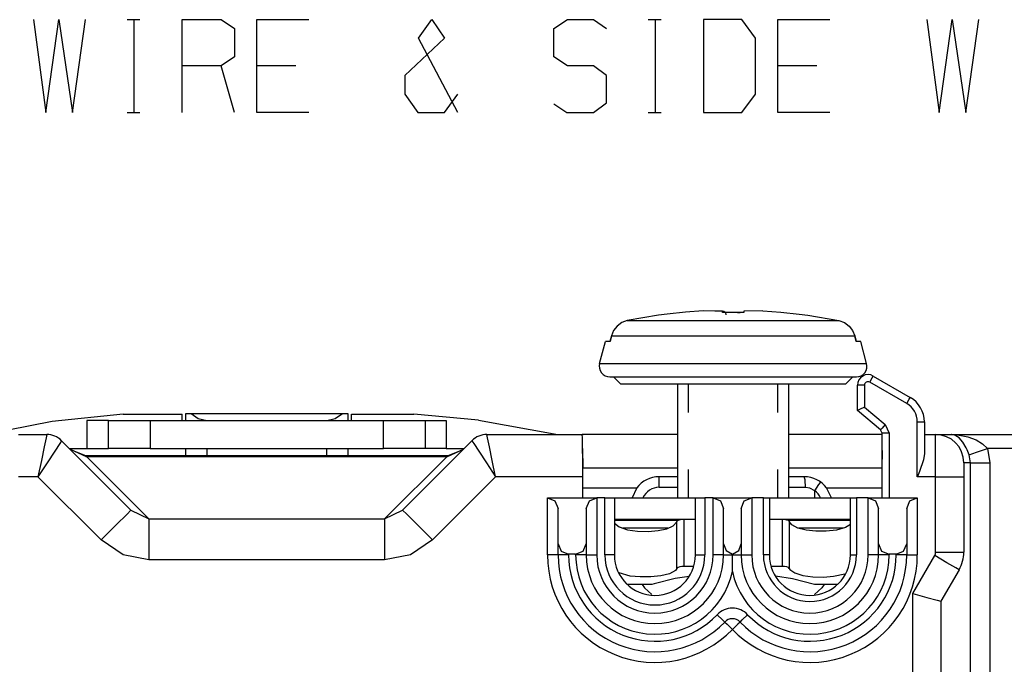
# Model space of a CAD drawing. Units: inches. Extents: x 0.7 to 17.1, y -41.2 to -20.4.
# Drawn here: x 2.5 to 3.5, y -28.6 to -27.9 of the extents above; entities that cross this region are included whole.
import ezdxf

# ---------------------------------------------------------------- set-up
doc = ezdxf.new("R2010")
doc.units = ezdxf.units.IN
doc.header["$MEASUREMENT"] = 0
doc.layers.add('dims', color=7, linetype='CONTINUOUS')
doc.layers.add('geom', color=7, linetype='CONTINUOUS')

msp = doc.modelspace()

# ---------------------------------------------------------------- linework, layer by layer
at = {"layer": 'dims', "color": 7, "linetype": 'Continuous'}
for p, q in [((2.4959, -27.9497), (2.509, -28.0487)), ((2.509, -28.0487), (2.5229, -27.9497)), ((2.5229, -27.9497), (2.5375, -28.0487)), ((2.5375, -28.0487), (2.5513, -27.9497)), ((2.5956, -27.9497), (2.6094, -27.9497)), ((2.6029, -27.9497), (2.6029, -28.0487)), ((2.6544, -28.0487), (2.6544, -27.9497)), ((2.6544, -27.9497), (2.696, -27.9497)), ((2.696, -27.9497), (2.7099, -27.9591)), ((2.7099, -27.9591), (2.7099, -27.9893)), ((2.7337, -28.0487), (2.7337, -27.9497)), ((2.7337, -27.9497), (2.7891, -27.9497)), ((2.9061, -27.9695), (2.92, -27.9497)), ((2.92, -27.9497), (2.9338, -27.9695)), ((3.0501, -27.9591), (3.0646, -27.9497)), ((3.0501, -27.9893), (3.0501, -27.9591)), ((3.0646, -27.9497), (3.0924, -27.9497)), ((3.0924, -27.9497), (3.1062, -27.9591)), ((3.1505, -27.9497), (3.1643, -27.9497)), ((3.1578, -27.9497), (3.1578, -28.0487)), ((3.2502, -27.9497), (3.2093, -27.9497)), ((3.2093, -27.9497), (3.2093, -28.0487)), ((3.2647, -27.9695), (3.2502, -27.9497)), ((3.2886, -28.0487), (3.2886, -27.9497)), ((3.2886, -27.9497), (3.344, -27.9497)), ((3.4471, -27.9497), (3.4603, -28.0487)), ((3.4603, -28.0487), (3.4741, -27.9497)), ((3.4741, -27.9497), (3.4887, -28.0487)), ((3.4887, -28.0487), (3.5026, -27.9497)), ((2.9338, -27.9695), (2.8915, -28.0091)), ((2.9477, -28.0487), (2.9061, -27.9695)), ((3.2647, -28.0289), (3.2647, -27.9695)), ((2.7099, -27.9893), (2.696, -27.9987)), ((3.0646, -27.9987), (3.0501, -27.9893)), ((2.696, -27.9987), (2.6544, -27.9987)), ((2.7099, -28.0487), (2.696, -27.9987)), ((2.7753, -27.9987), (2.7337, -27.9987)), ((3.0924, -27.9987), (3.0646, -27.9987)), ((3.1062, -28.0091), (3.0924, -27.9987)), ((3.3302, -27.9987), (3.2886, -27.9987)), ((2.8915, -28.0091), (2.8915, -28.0289)), ((3.1062, -28.0383), (3.1062, -28.0091)), ((2.8915, -28.0289), (2.9054, -28.0487)), ((2.9338, -28.0487), (2.9477, -28.0289)), ((3.2502, -28.0487), (3.2647, -28.0289)), ((3.0501, -28.0393), (3.0639, -28.0487)), ((3.0924, -28.0487), (3.1062, -28.0383)), ((2.5956, -28.0487), (2.6094, -28.0487)), ((2.7891, -28.0487), (2.7337, -28.0487)), ((2.9054, -28.0487), (2.9338, -28.0487)), ((3.0639, -28.0487), (3.0924, -28.0487)), ((3.1505, -28.0487), (3.1643, -28.0487)), ((3.2093, -28.0487), (3.2502, -28.0487)), ((3.344, -28.0487), (3.2886, -28.0487))]:
    msp.add_line(p, q, dxfattribs=at)
at = {"layer": 'geom', "color": 7, "linetype": 'Continuous'}
for p, q in [((3.1708, -28.2632), (3.1615, -28.2644)), ((3.1903, -28.2612), (3.1708, -28.2632)), ((3.2092, -28.2599), (3.1903, -28.2612)), ((3.2216, -28.26), (3.2092, -28.2599)), ((3.2296, -28.2602), (3.2216, -28.26)), ((3.2296, -28.2616), (3.2296, -28.2602)), ((3.231, -28.2604), (3.2296, -28.2602)), ((3.2523, -28.2616), (3.2296, -28.2616)), ((3.2323, -28.2612), (3.231, -28.2604)), ((3.2328, -28.2618), (3.2323, -28.2612)), ((3.2332, -28.2625), (3.2328, -28.2618)), ((3.2334, -28.2632), (3.2332, -28.2625)), ((3.2335, -28.2639), (3.2334, -28.2632)), ((3.2457, -28.2616), (3.2485, -28.2616)), ((3.2727, -28.2599), (3.2523, -28.2602)), ((3.2523, -28.2602), (3.2523, -28.2616)), ((3.2727, -28.2599), (3.2917, -28.2612)), ((3.2917, -28.2612), (3.3112, -28.2632)), ((3.3112, -28.2632), (3.3205, -28.2644)), ((3.1224, -28.2723), (3.1174, -28.276)), ((3.1283, -28.2701), (3.1224, -28.2723)), ((3.1615, -28.2644), (3.1283, -28.2701)), ((3.1283, -28.2701), (3.1418, -28.2701)), ((3.1418, -28.2701), (3.1635, -28.2701)), ((3.1635, -28.2701), (3.1918, -28.2701)), ((3.1918, -28.2701), (3.2241, -28.2701)), ((3.2241, -28.2701), (3.2578, -28.2701)), ((3.2578, -28.2701), (3.2902, -28.2701)), ((3.2902, -28.2701), (3.3184, -28.2701)), ((3.3184, -28.2701), (3.3401, -28.2701)), ((3.3205, -28.2644), (3.3536, -28.2701)), ((3.3401, -28.2701), (3.3536, -28.2701)), ((3.3536, -28.2701), (3.3596, -28.2723)), ((3.3596, -28.2723), (3.3645, -28.276)), ((3.1137, -28.2808), (3.1115, -28.2863)), ((3.1174, -28.276), (3.1137, -28.2808)), ((3.3645, -28.276), (3.3682, -28.2808)), ((3.3682, -28.2808), (3.3704, -28.2863)), ((3.0988, -28.3159), (3.1051, -28.2925)), ((3.1063, -28.2925), (3.1051, -28.2925)), ((3.1099, -28.2925), (3.1063, -28.2925)), ((3.1114, -28.2864), (3.1098, -28.2925)), ((3.1115, -28.2863), (3.1099, -28.2925)), ((3.1114, -28.2864), (3.1108, -28.2888)), ((3.1115, -28.2863), (3.1114, -28.2864)), ((3.1114, -28.2864), (3.1114, -28.2864)), ((3.1115, -28.2863), (3.1251, -28.2863)), ((3.1251, -28.2863), (3.1464, -28.2863)), ((3.1464, -28.2863), (3.1741, -28.2863)), ((3.1741, -28.2863), (3.2064, -28.2863)), ((3.2064, -28.2863), (3.241, -28.2863)), ((3.241, -28.2863), (3.2755, -28.2863)), ((3.2755, -28.2863), (3.3078, -28.2863)), ((3.3078, -28.2863), (3.3355, -28.2863)), ((3.3355, -28.2863), (3.3569, -28.2863)), ((3.3569, -28.2863), (3.3704, -28.2863)), ((3.3704, -28.2863), (3.372, -28.2925)), ((3.3705, -28.2864), (3.3704, -28.2863)), ((3.3721, -28.2925), (3.3705, -28.2864)), ((3.3705, -28.2864), (3.3705, -28.2864)), ((3.3721, -28.2925), (3.3712, -28.2888)), ((3.3756, -28.2925), (3.372, -28.2925)), ((3.3768, -28.2925), (3.3756, -28.2925)), ((3.3831, -28.3159), (3.3768, -28.2925)), ((3.0988, -28.3159), (3.103, -28.3159)), ((3.103, -28.3159), (3.1151, -28.3159)), ((3.1151, -28.3159), (3.1346, -28.3159)), ((3.1346, -28.3159), (3.1602, -28.3159)), ((3.1602, -28.3159), (3.1906, -28.3159)), ((3.1906, -28.3159), (3.2238, -28.3159)), ((3.2238, -28.3159), (3.2581, -28.3159)), ((3.2581, -28.3159), (3.2914, -28.3159)), ((3.2914, -28.3159), (3.3217, -28.3159)), ((3.3217, -28.3159), (3.3473, -28.3159)), ((3.3473, -28.3159), (3.3668, -28.3159)), ((3.3668, -28.3159), (3.3789, -28.3159)), ((3.3789, -28.3159), (3.3831, -28.3159)), ((3.1097, -28.33), (3.1142, -28.33)), ((3.121, -28.3375), (3.1135, -28.33)), ((3.1142, -28.33), (3.1273, -28.33)), ((3.1273, -28.33), (3.1482, -28.33)), ((3.1482, -28.33), (3.1753, -28.33)), ((3.1753, -28.33), (3.207, -28.33)), ((3.207, -28.33), (3.241, -28.33)), ((3.241, -28.33), (3.2749, -28.33)), ((3.2749, -28.33), (3.3066, -28.33)), ((3.3066, -28.33), (3.3338, -28.33)), ((3.3338, -28.33), (3.3546, -28.33)), ((3.3546, -28.33), (3.3677, -28.33)), ((3.361, -28.3375), (3.3685, -28.33)), ((3.3677, -28.33), (3.3722, -28.33)), ((3.3865, -28.3358), (3.3891, -28.3312)), ((3.4258, -28.3585), (3.3865, -28.3358)), ((3.3891, -28.3312), (3.3902, -28.3293)), ((3.3902, -28.3293), (3.4296, -28.352)), ((3.121, -28.3375), (3.125, -28.3375)), ((3.125, -28.3375), (3.137, -28.3375)), ((3.137, -28.3375), (3.1561, -28.3375)), ((3.1561, -28.3375), (3.181, -28.3375)), ((3.181, -28.3375), (3.2099, -28.3375)), ((3.1817, -28.3375), (3.1817, -28.459)), ((3.1934, -28.3679), (3.1934, -28.3375)), ((3.2099, -28.3375), (3.241, -28.3375)), ((3.241, -28.3375), (3.272, -28.3375)), ((3.272, -28.3375), (3.301, -28.3375)), ((3.2885, -28.3679), (3.2885, -28.3375)), ((3.3002, -28.459), (3.3002, -28.3375)), ((3.301, -28.3375), (3.3258, -28.3375)), ((3.3258, -28.3375), (3.3449, -28.3375)), ((3.3449, -28.3375), (3.3569, -28.3375)), ((3.3569, -28.3375), (3.361, -28.3375)), ((3.3733, -28.3658), (3.3733, -28.339)), ((3.3755, -28.339), (3.3733, -28.339)), ((3.3808, -28.339), (3.3755, -28.339)), ((3.3808, -28.339), (3.3808, -28.3623)), ((3.4258, -28.3585), (3.4285, -28.3539)), ((3.4285, -28.3539), (3.4296, -28.352)), ((3.3755, -28.3647), (3.3733, -28.3658)), ((3.398, -28.3865), (3.3733, -28.3658)), ((3.3808, -28.3623), (3.3755, -28.3647)), ((3.3808, -28.3623), (3.4029, -28.3807)), ((2.5159, -28.3775), (2.4691, -28.3868)), ((2.5914, -28.37), (2.5159, -28.3775)), ((2.553, -28.3765), (2.553, -28.4065)), ((2.5758, -28.3765), (2.553, -28.3765)), ((2.5758, -28.3765), (2.584, -28.3765)), ((2.5758, -28.4065), (2.5758, -28.3765)), ((2.584, -28.3765), (2.5999, -28.3765)), ((2.5914, -28.37), (2.6545, -28.37)), ((2.5999, -28.3765), (2.6201, -28.3765)), ((2.6201, -28.3765), (2.8687, -28.3765)), ((2.6201, -28.3765), (2.6201, -28.4065)), ((2.6545, -28.3765), (2.6545, -28.37)), ((2.6582, -28.369), (2.6597, -28.369)), ((2.6582, -28.3765), (2.6582, -28.369)), ((2.6597, -28.369), (2.6639, -28.369)), ((2.6639, -28.369), (2.825, -28.369)), ((2.6639, -28.369), (2.6715, -28.3746)), ((2.6715, -28.3746), (2.6807, -28.3765)), ((2.8082, -28.3765), (2.8174, -28.3746)), ((2.8174, -28.3746), (2.825, -28.369)), ((2.825, -28.369), (2.8292, -28.369)), ((2.8292, -28.369), (2.8307, -28.369)), ((2.8307, -28.369), (2.8307, -28.3765)), ((2.8345, -28.37), (2.9009, -28.37)), ((2.8345, -28.3765), (2.8345, -28.37)), ((2.8687, -28.3765), (2.8889, -28.3765)), ((2.8687, -28.4065), (2.8687, -28.3765)), ((2.8889, -28.3765), (2.9048, -28.3765)), ((2.9698, -28.3762), (2.9009, -28.37)), ((2.9048, -28.3765), (2.913, -28.3765)), ((2.913, -28.3765), (2.9356, -28.3765)), ((2.913, -28.3765), (2.913, -28.4065)), ((2.9356, -28.3765), (2.9356, -28.4065)), ((2.9698, -28.3762), (3.0542, -28.3915)), ((3.4371, -28.4365), (3.4371, -28.378)), ((3.4371, -28.378), (3.4424, -28.378)), ((3.4424, -28.378), (3.4446, -28.378)), ((3.4446, -28.378), (3.4446, -28.4117)), ((3.3995, -28.3848), (3.398, -28.3865)), ((3.3996, -28.3899), (3.398, -28.3865)), ((3.4029, -28.3807), (3.3995, -28.3848)), ((3.4029, -28.3807), (3.4071, -28.3899)), ((2.4801, -28.3915), (2.5101, -28.3915)), ((2.5094, -28.395), (2.5074, -28.4047)), ((2.5101, -28.3915), (2.5094, -28.395)), ((2.526, -28.3981), (2.5241, -28.401)), ((2.526, -28.3981), (2.5998, -28.4719)), ((2.8891, -28.4719), (2.9629, -28.3981)), ((2.9629, -28.3981), (2.9648, -28.401)), ((2.9788, -28.3915), (3.0804, -28.3915)), ((2.9795, -28.395), (2.9788, -28.3915)), ((2.9815, -28.4047), (2.9795, -28.395)), ((3.0805, -28.3915), (3.0804, -28.3915)), ((3.0806, -28.395), (3.0804, -28.3915)), ((3.0805, -28.3915), (3.0805, -28.3923)), ((3.1817, -28.3915), (3.0805, -28.3915)), ((3.0807, -28.4047), (3.0806, -28.395)), ((3.3996, -28.3915), (3.3002, -28.3915)), ((3.3996, -28.459), (3.3996, -28.3899)), ((3.4018, -28.3899), (3.3996, -28.3899)), ((3.4071, -28.3899), (3.4018, -28.3899)), ((3.4071, -28.3899), (3.4071, -28.459)), ((3.4446, -28.3915), (3.4566, -28.3915)), ((3.4566, -28.3915), (3.4736, -28.3915)), ((3.4566, -28.3976), (3.4566, -28.3915)), ((3.4566, -28.414), (3.4566, -28.3976)), ((3.4736, -28.3915), (3.5995, -28.3915)), ((3.4737, -28.3915), (3.4736, -28.3915)), ((3.4736, -28.3915), (3.4738, -28.3915)), ((3.4764, -28.3919), (3.4737, -28.3915)), ((3.4738, -28.3915), (3.4798, -28.3918)), ((3.4815, -28.3949), (3.4764, -28.3919)), ((3.4798, -28.3918), (3.491, -28.3939)), ((3.4857, -28.3997), (3.4815, -28.3949)), ((3.4891, -28.4057), (3.4857, -28.3997)), ((3.491, -28.3939), (3.4998, -28.3973)), ((3.4998, -28.3973), (3.5066, -28.4015)), ((2.5074, -28.4047), (2.5044, -28.4193)), ((2.5187, -28.4094), (2.5105, -28.4218)), ((2.5241, -28.401), (2.5187, -28.4094)), ((2.5345, -28.4065), (2.553, -28.4065)), ((2.5523, -28.4151), (2.5354, -28.4074)), ((2.5354, -28.4074), (2.5513, -28.414)), ((2.553, -28.4065), (2.5758, -28.4065)), ((2.584, -28.4065), (2.5758, -28.4065)), ((2.5999, -28.4065), (2.584, -28.4065)), ((2.6201, -28.4065), (2.5999, -28.4065)), ((2.6201, -28.4065), (2.8687, -28.4065)), ((2.6582, -28.414), (2.6582, -28.4065)), ((2.6807, -28.4065), (2.6807, -28.414)), ((2.8082, -28.414), (2.8082, -28.4065)), ((2.8307, -28.4065), (2.8307, -28.414)), ((2.8889, -28.4065), (2.8687, -28.4065)), ((2.9048, -28.4065), (2.8889, -28.4065)), ((2.913, -28.4065), (2.9048, -28.4065)), ((2.9356, -28.4065), (2.913, -28.4065)), ((2.9356, -28.4065), (2.9545, -28.4065)), ((2.9535, -28.4074), (2.9366, -28.4151)), ((2.9376, -28.414), (2.9535, -28.4074)), ((2.9648, -28.401), (2.9703, -28.4094)), ((2.9703, -28.4094), (2.9784, -28.4218)), ((2.9845, -28.4193), (2.9815, -28.4047)), ((3.0808, -28.4193), (3.0807, -28.4047)), ((3.0807, -28.4063), (3.0811, -28.4274)), ((3.3996, -28.4086), (3.3994, -28.4274)), ((3.4901, -28.4077), (3.4891, -28.4057)), ((3.4922, -28.413), (3.4901, -28.4077)), ((3.4922, -28.413), (3.5, -28.4104)), ((3.5, -28.4104), (3.5118, -28.4065)), ((3.5066, -28.4015), (3.5118, -28.4065)), ((3.5995, -28.4065), (3.5118, -28.4065)), ((3.5118, -28.4065), (3.5142, -28.4215)), ((2.5044, -28.4193), (2.5008, -28.4365)), ((2.5513, -28.414), (2.5529, -28.414)), ((2.5518, -28.4143), (2.5513, -28.414)), ((2.5523, -28.4151), (2.5518, -28.4143)), ((2.5529, -28.4151), (2.5523, -28.4151)), ((2.5529, -28.414), (2.936, -28.414)), ((2.5529, -28.4143), (2.5529, -28.414)), ((2.5529, -28.4151), (2.5529, -28.4143)), ((2.936, -28.4151), (2.5529, -28.4151)), ((2.5529, -28.4151), (2.619, -28.4812)), ((2.8699, -28.4812), (2.936, -28.4151)), ((2.936, -28.414), (2.9376, -28.414)), ((2.936, -28.4143), (2.936, -28.414)), ((2.936, -28.4151), (2.936, -28.4143)), ((2.9366, -28.4151), (2.936, -28.4151)), ((2.9366, -28.4151), (2.9371, -28.4143)), ((2.9371, -28.4143), (2.9376, -28.414)), ((2.9881, -28.4365), (2.9845, -28.4193)), ((3.0808, -28.4365), (3.0808, -28.4193)), ((3.4437, -28.4183), (3.4394, -28.4308)), ((3.4446, -28.4117), (3.4437, -28.4183)), ((3.4566, -28.4365), (3.4566, -28.414)), ((3.4937, -28.4215), (3.4922, -28.413)), ((2.5105, -28.4218), (2.5008, -28.4365)), ((2.9784, -28.4218), (2.9881, -28.4365)), ((3.0811, -28.4484), (3.0811, -28.4274)), ((3.1817, -28.4274), (3.0811, -28.4274)), ((3.1934, -28.459), (3.1934, -28.4287)), ((3.2885, -28.459), (3.2885, -28.4287)), ((3.3994, -28.4274), (3.3002, -28.4274)), ((3.3994, -28.4274), (3.3994, -28.4483)), ((3.4394, -28.4308), (3.4372, -28.4363)), ((3.4937, -28.4215), (3.4866, -28.4215)), ((3.4866, -28.4215), (3.4866, -28.4259)), ((3.4866, -28.4259), (3.4866, -28.4365)), ((3.4937, -28.6988), (3.4937, -28.4215)), ((3.4937, -28.4215), (3.502, -28.4215)), ((3.502, -28.4215), (3.5142, -28.4215)), ((3.5142, -28.4215), (3.5142, -28.6838)), ((2.5008, -28.4365), (2.4801, -28.4365)), ((2.568, -28.5037), (2.5008, -28.4365)), ((2.9881, -28.4365), (2.9209, -28.5037)), ((3.0808, -28.4365), (2.9881, -28.4365)), ((3.0808, -28.459), (3.0808, -28.4365)), ((3.1817, -28.4365), (3.1622, -28.4365)), ((3.1622, -28.4398), (3.1622, -28.4365)), ((3.1622, -28.4478), (3.1622, -28.4398)), ((3.3167, -28.4365), (3.3002, -28.4365)), ((3.3176, -28.4398), (3.3167, -28.4365)), ((3.318, -28.4478), (3.3176, -28.4398)), ((3.4372, -28.4363), (3.4371, -28.4365)), ((3.4566, -28.4365), (3.4371, -28.4365)), ((3.4566, -28.5167), (3.4566, -28.4365)), ((3.4566, -28.4365), (3.4716, -28.4365)), ((3.4716, -28.4365), (3.4826, -28.4365)), ((3.4826, -28.4365), (3.4866, -28.4365)), ((3.4866, -28.4365), (3.4866, -28.5167)), ((3.081, -28.459), (3.0811, -28.4484)), ((3.0811, -28.4484), (3.1383, -28.4484)), ((3.1383, -28.4484), (3.133, -28.4595)), ((3.1817, -28.4478), (3.1622, -28.4478)), ((3.309, -28.4478), (3.3002, -28.4478)), ((3.318, -28.4478), (3.309, -28.4478)), ((3.3228, -28.4486), (3.318, -28.4478)), ((3.3278, -28.4514), (3.3228, -28.4486)), ((3.3278, -28.4514), (3.3324, -28.4449)), ((3.3278, -28.459), (3.3278, -28.4514)), ((3.3324, -28.4449), (3.3344, -28.4423)), ((3.3405, -28.4483), (3.3994, -28.4483)), ((3.3459, -28.4595), (3.3405, -28.4483)), ((3.3994, -28.4483), (3.3994, -28.459)), ((3.0433, -28.5198), (3.0433, -28.459)), ((3.0433, -28.459), (3.0808, -28.459)), ((3.0433, -28.459), (3.0513, -28.4623)), ((3.0513, -28.4623), (3.0546, -28.4703)), ((3.0808, -28.459), (3.0958, -28.459)), ((3.0846, -28.4703), (3.0879, -28.4623)), ((3.0879, -28.4623), (3.0958, -28.459)), ((3.1045, -28.459), (3.0958, -28.459)), ((3.0958, -28.459), (3.0958, -28.5198)), ((3.1045, -28.5198), (3.1045, -28.459)), ((3.1045, -28.459), (3.1146, -28.459)), ((3.1146, -28.459), (3.1146, -28.5198)), ((3.1146, -28.459), (3.2008, -28.459)), ((3.2008, -28.459), (3.211, -28.459)), ((3.2008, -28.5198), (3.2008, -28.459)), ((3.2196, -28.459), (3.211, -28.459)), ((3.211, -28.459), (3.211, -28.5198)), ((3.2196, -28.5198), (3.2196, -28.459)), ((3.2196, -28.459), (3.2608, -28.459)), ((3.2196, -28.459), (3.2275, -28.4623)), ((3.2275, -28.4623), (3.2308, -28.4703)), ((3.2496, -28.4703), (3.2529, -28.4623)), ((3.2529, -28.4623), (3.2608, -28.459)), ((3.2732, -28.459), (3.2608, -28.459)), ((3.2608, -28.459), (3.2608, -28.5198)), ((3.2732, -28.5198), (3.2732, -28.459)), ((3.2732, -28.459), (3.2796, -28.459)), ((3.2796, -28.459), (3.2796, -28.5198)), ((3.2796, -28.459), (3.3658, -28.459)), ((3.3658, -28.459), (3.3722, -28.459)), ((3.3658, -28.5198), (3.3658, -28.459)), ((3.3846, -28.459), (3.3722, -28.459)), ((3.3722, -28.459), (3.3722, -28.5198)), ((3.3846, -28.459), (3.4071, -28.459)), ((3.3846, -28.5198), (3.3846, -28.459)), ((3.3846, -28.459), (3.3925, -28.4623)), ((3.3925, -28.4623), (3.3958, -28.4703)), ((3.4071, -28.459), (3.4371, -28.459)), ((3.4258, -28.4703), (3.4291, -28.4623)), ((3.4291, -28.4623), (3.4371, -28.459)), ((3.4371, -28.459), (3.4371, -28.5198)), ((2.5998, -28.4719), (2.5956, -28.4762)), ((2.5998, -28.4719), (2.619, -28.4812)), ((2.8699, -28.4812), (2.8891, -28.4719)), ((2.8891, -28.4719), (2.8934, -28.4762)), ((3.0546, -28.5078), (3.0546, -28.4703)), ((3.0846, -28.4703), (3.0846, -28.5078)), ((3.2308, -28.5078), (3.2308, -28.4703)), ((3.2496, -28.4703), (3.2496, -28.5078)), ((3.3958, -28.5078), (3.3958, -28.4703)), ((3.4258, -28.4703), (3.4258, -28.5078)), ((2.5956, -28.4762), (2.5839, -28.4878)), ((2.619, -28.4812), (2.8699, -28.4812)), ((2.619, -28.4812), (2.619, -28.4898)), ((2.8699, -28.4812), (2.8699, -28.4898)), ((2.8934, -28.4762), (2.905, -28.4878)), ((3.1146, -28.4815), (3.2008, -28.4815)), ((3.1146, -28.4826), (3.1814, -28.4826)), ((3.1812, -28.4842), (3.1821, -28.4831)), ((3.1814, -28.4826), (3.1818, -28.4819)), ((3.1818, -28.4819), (3.1824, -28.4815)), ((3.1821, -28.4831), (3.1839, -28.4822)), ((3.1824, -28.4815), (3.1826, -28.4815)), ((3.1839, -28.4822), (3.1862, -28.4817)), ((3.1862, -28.4817), (3.1885, -28.4815)), ((3.1885, -28.4815), (3.1885, -28.5319)), ((3.2796, -28.4815), (3.3658, -28.4815)), ((3.2934, -28.5319), (3.2934, -28.4815)), ((3.2934, -28.4815), (3.2957, -28.4817)), ((3.2957, -28.4817), (3.2978, -28.4822)), ((3.2978, -28.4822), (3.2994, -28.4829)), ((3.2993, -28.4815), (3.3, -28.4818)), ((3.2994, -28.4829), (3.3005, -28.4838)), ((3.3, -28.4818), (3.3005, -28.4824)), ((3.3002, -28.4831), (3.3002, -28.4821)), ((3.3005, -28.4824), (3.3006, -28.4826)), ((3.3005, -28.4838), (3.3008, -28.4842)), ((3.3006, -28.4826), (3.3658, -28.4826)), ((2.5839, -28.4878), (2.568, -28.5037)), ((2.619, -28.4898), (2.619, -28.5055)), ((2.8699, -28.4898), (2.8699, -28.5055)), ((2.905, -28.4878), (2.9209, -28.5037)), ((3.1146, -28.4859), (3.1195, -28.4899)), ((3.1195, -28.4899), (3.1285, -28.4929)), ((3.1713, -28.4913), (3.1236, -28.4913)), ((3.1285, -28.4929), (3.1392, -28.4944)), ((3.1392, -28.4944), (3.1504, -28.4947)), ((3.1504, -28.4947), (3.1611, -28.4938)), ((3.1611, -28.4938), (3.1703, -28.4918)), ((3.1703, -28.4918), (3.1772, -28.4886)), ((3.1772, -28.4886), (3.1811, -28.4844)), ((3.1811, -28.4844), (3.1812, -28.4842)), ((3.1812, -28.5342), (3.1812, -28.4842)), ((3.3036, -28.4878), (3.3008, -28.4842)), ((3.3008, -28.4842), (3.3008, -28.5342)), ((3.3099, -28.4912), (3.3036, -28.4878)), ((3.3187, -28.4934), (3.3099, -28.4912)), ((3.3586, -28.4913), (3.3104, -28.4913)), ((3.3291, -28.4946), (3.3187, -28.4934)), ((3.3402, -28.4946), (3.3291, -28.4946)), ((3.3512, -28.4934), (3.3402, -28.4946)), ((3.3606, -28.4907), (3.3512, -28.4934)), ((3.3658, -28.4874), (3.3606, -28.4907)), ((2.5915, -28.5196), (2.568, -28.5037)), ((2.9209, -28.5037), (2.8974, -28.5196)), ((2.619, -28.5055), (2.619, -28.5251)), ((2.8699, -28.5055), (2.8699, -28.5251)), ((3.0546, -28.5198), (3.0546, -28.5078)), ((3.0546, -28.5078), (3.0579, -28.5157)), ((3.0813, -28.5157), (3.0846, -28.5078)), ((3.0846, -28.5078), (3.0846, -28.5198)), ((3.2308, -28.5198), (3.2308, -28.5078)), ((3.2308, -28.5078), (3.2335, -28.515)), ((3.2335, -28.515), (3.2402, -28.5189)), ((3.2402, -28.5189), (3.2469, -28.515)), ((3.2469, -28.515), (3.2496, -28.5078)), ((3.2496, -28.5078), (3.2496, -28.5198)), ((3.3958, -28.5198), (3.3958, -28.5078)), ((3.3958, -28.5078), (3.3991, -28.5157)), ((3.4225, -28.5157), (3.4258, -28.5078)), ((3.4258, -28.5078), (3.4258, -28.5198)), ((2.619, -28.5251), (2.5915, -28.5196)), ((2.8699, -28.5251), (2.619, -28.5251)), ((2.8974, -28.5196), (2.8699, -28.5251)), ((3.0513, -28.5198), (3.0433, -28.5198)), ((3.0546, -28.5198), (3.0513, -28.5198)), ((3.0579, -28.5198), (3.0546, -28.5198)), ((3.0579, -28.5157), (3.0658, -28.519)), ((3.0658, -28.5198), (3.0579, -28.5198)), ((3.0733, -28.519), (3.0658, -28.519)), ((3.0658, -28.519), (3.0658, -28.5198)), ((3.0733, -28.519), (3.0813, -28.5157)), ((3.0733, -28.5198), (3.0733, -28.519)), ((3.0813, -28.5198), (3.0733, -28.5198)), ((3.0846, -28.5198), (3.0813, -28.5198)), ((3.0846, -28.5198), (3.0879, -28.5198)), ((3.0879, -28.5198), (3.0958, -28.5198)), ((3.1146, -28.5198), (3.1045, -28.5198)), ((3.2008, -28.5198), (3.211, -28.5198)), ((3.2275, -28.5198), (3.2196, -28.5198)), ((3.2308, -28.5198), (3.2275, -28.5198)), ((3.2308, -28.5198), (3.2335, -28.5198)), ((3.2335, -28.5198), (3.2402, -28.5198)), ((3.2402, -28.5198), (3.2402, -28.5189)), ((3.2402, -28.5198), (3.2469, -28.5198)), ((3.2402, -28.5317), (3.2402, -28.5198)), ((3.2469, -28.5198), (3.2496, -28.5198)), ((3.2496, -28.5198), (3.2529, -28.5198)), ((3.2529, -28.5198), (3.2608, -28.5198)), ((3.2796, -28.5198), (3.2732, -28.5198)), ((3.3658, -28.5198), (3.3722, -28.5198)), ((3.3925, -28.5198), (3.3846, -28.5198)), ((3.3958, -28.5198), (3.3925, -28.5198)), ((3.3991, -28.5198), (3.3958, -28.5198)), ((3.3991, -28.5157), (3.4071, -28.519)), ((3.4071, -28.5198), (3.3991, -28.5198)), ((3.4146, -28.519), (3.4071, -28.519)), ((3.4071, -28.519), (3.4071, -28.5198)), ((3.4146, -28.519), (3.4225, -28.5157)), ((3.4146, -28.5198), (3.4146, -28.519)), ((3.4225, -28.5198), (3.4146, -28.5198)), ((3.4258, -28.5198), (3.4225, -28.5198)), ((3.4258, -28.5198), (3.4291, -28.5198)), ((3.4291, -28.5198), (3.4371, -28.5198)), ((3.4322, -28.5609), (3.4556, -28.5205)), ((3.4686, -28.528), (3.4556, -28.5205)), ((3.4566, -28.5167), (3.4716, -28.5167)), ((3.4716, -28.5167), (3.4826, -28.5167)), ((3.4826, -28.5167), (3.4866, -28.5167)), ((3.1796, -28.5362), (3.1734, -28.5397)), ((3.1812, -28.5342), (3.1796, -28.5362)), ((3.1813, -28.5339), (3.1812, -28.5342)), ((3.1824, -28.5331), (3.1813, -28.5339)), ((3.1841, -28.5324), (3.1824, -28.5331)), ((3.1862, -28.532), (3.1841, -28.5324)), ((3.1885, -28.5319), (3.1862, -28.532)), ((3.1991, -28.5319), (3.1885, -28.5319)), ((3.2402, -28.5373), (3.2402, -28.5317)), ((3.2934, -28.5319), (3.2813, -28.5319)), ((3.2958, -28.532), (3.2934, -28.5319)), ((3.2981, -28.5325), (3.2958, -28.532)), ((3.2999, -28.5333), (3.2981, -28.5325)), ((3.3008, -28.5342), (3.2999, -28.5333)), ((3.3008, -28.5342), (3.3013, -28.5351)), ((3.3013, -28.5351), (3.3066, -28.5389)), ((3.4816, -28.5355), (3.4622, -28.569)), ((3.4781, -28.5335), (3.4686, -28.528)), ((3.4816, -28.5355), (3.4781, -28.5335)), ((3.1314, -28.5422), (3.1195, -28.5388)), ((3.142, -28.5432), (3.1314, -28.5422)), ((3.1532, -28.5432), (3.142, -28.5432)), ((3.1641, -28.542), (3.1532, -28.5432)), ((3.1794, -28.545), (3.157, -28.5505)), ((3.1734, -28.5397), (3.1641, -28.542)), ((3.194, -28.5427), (3.1794, -28.545)), ((3.2402, -28.5375), (3.2402, -28.5373)), ((3.3043, -28.5453), (3.2862, -28.5425)), ((3.3275, -28.5513), (3.3043, -28.5453)), ((3.3066, -28.5389), (3.3153, -28.5416)), ((3.3153, -28.5416), (3.3259, -28.543)), ((3.3259, -28.543), (3.3372, -28.5433)), ((3.3372, -28.5433), (3.348, -28.5425)), ((3.348, -28.5425), (3.36, -28.5398)), ((3.1544, -28.5513), (3.1283, -28.5513)), ((3.1441, -28.5513), (3.1466, -28.5549)), ((3.1466, -28.5549), (3.1543, -28.5619)), ((3.157, -28.5505), (3.1544, -28.5513)), ((3.3522, -28.5513), (3.3275, -28.5513)), ((3.3354, -28.5549), (3.3277, -28.5619)), ((3.3379, -28.5513), (3.3354, -28.5549)), ((3.4322, -28.669), (3.4322, -28.5609)), ((3.4322, -28.5609), (3.4472, -28.565)), ((3.4472, -28.565), (3.4582, -28.5679)), ((3.4582, -28.5679), (3.4622, -28.569)), ((3.4622, -28.569), (3.4622, -28.6765)), ((3.224, -28.5834), (3.2297, -28.5889)), ((3.2297, -28.5889), (3.2321, -28.5912)), ((3.2483, -28.5912), (3.2507, -28.5889)), ((3.2507, -28.5889), (3.2564, -28.5834)), ((3.2321, -28.5912), (3.2345, -28.5935)), ((3.2345, -28.5935), (3.2402, -28.599)), ((3.2459, -28.5935), (3.2402, -28.599)), ((3.2483, -28.5912), (3.2459, -28.5935))]:
    msp.add_line(p, q, dxfattribs=at)
for centre, radius, start, end in [((3.1097, -28.3188), 0.0113, 165, 270), ((3.3722, -28.3188), 0.0113, 270, 15), ((3.3846, -28.339), 0.0113, 60, 180), ((3.3846, -28.339), 0.00375, 60, 180), ((3.4146, -28.378), 0.03, 0, 60), ((3.4146, -28.378), 0.0225, 0, 60), ((2.5101, -28.414), 0.0225, 45, 90), ((2.9788, -28.414), 0.0225, 90, 135), ((3.4566, -28.4215), 0.03, 0, 90), ((3.1622, -28.4665), 0.03, 90, 142.8838), ((3.3167, -28.4665), 0.03, 37.3766, 90), ((3.1622, -28.4665), 0.0188, 90, 156.4214), ((3.3167, -28.4665), 0.0188, 23.5786, 53.921), ((3.1577, -28.5198), 0.1144, 180, 316.1629), ((3.1577, -28.5198), 0.1031, 180, 316.1629), ((3.1577, -28.5198), 0.0919, 180, 316.1629), ((3.1577, -28.5198), 0.0844, 180, 347.8985), ((3.1577, -28.5198), 0.0731, 180, 0), ((3.1577, -28.5198), 0.0619, 180, 0), ((3.1577, -28.5198), 0.0532, 180, 0), ((3.1577, -28.5198), 0.0431, 180, 0), ((3.3227, -28.5198), 0.1144, 223.8371, 0), ((3.3227, -28.5198), 0.0844, 192.1015, 0), ((3.3227, -28.5198), 0.1031, 223.8371, 0), ((3.3227, -28.5198), 0.0731, 180, 0), ((3.3227, -28.5198), 0.0919, 223.8371, 0), ((3.3227, -28.5198), 0.0619, 180, 0), ((3.3227, -28.5198), 0.0495, 180, 0), ((3.3227, -28.5198), 0.0431, 180, 0), ((3.4491, -28.5167), 0.0075, 330, 0), ((3.4491, -28.5167), 0.0375, 330, 0), ((3.2402, -28.599), 0.0225, 43.8371, 136.1629), ((3.2402, -28.599), 0.0113, 43.8371, 136.1629)]:
    msp.add_arc(centre, radius, start, end, dxfattribs=at)

doc.saveas('drawing.dxf')
